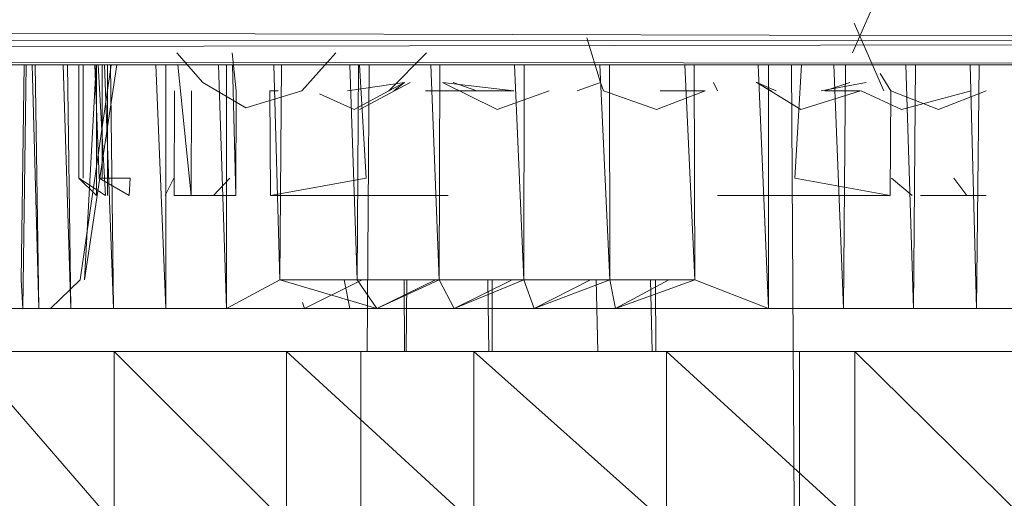
# Model space of a CAD drawing. Units: inches. Extents: x -4684 to 2036, y -1895 to 2857.
# Drawn here: x -3118 to -3083, y 274 to 290 of the extents above; entities that cross this region are included whole.
import ezdxf

# ---------------------------------------------------------------- set-up
doc = ezdxf.new("R2010")
doc.units = ezdxf.units.IN
doc.header["$MEASUREMENT"] = 0

msp = doc.modelspace()

# ---------------------------------------------------------------- linework, layer by layer
at = {"lineweight": 9}
for p, q in [((-3087.521, 291.445), (-3088.568, 289.077)), ((-3325.89, 290.35), (-3023.912, 289.497)), ((-3087.478, 287.744), (-3088.504, 290.112)), ((-3088.504, 290.112), (-3088.059, 289.077)), ((-3325.89, 289.599), (-3023.901, 289.469)), ((-3097.829, 289.594), (-3097.352, 288.036)), ((-3325.89, 288.962), (-3023.891, 289.445)), ((-3325.89, 288.962), (-3023.47, 288.658)), ((-3111.232, 288.037), (-3112.136, 289.077)), ((-3111.232, 288.037), (-3112.136, 289.077)), ((-3110.066, 287.744), (-3110.209, 289.077)), ((-3107.776, 287.744), (-3106.59, 289.077)), ((-3104.735, 287.744), (-3103.427, 289.077)), ((-3087.478, 287.744), (-3088.059, 289.077)), ((-3325.89, 288.681), (-3023.47, 288.647)), ((-3117.457, 288.658), (-3117.566, 281.148)), ((-3117.389, 288.658), (-3117.502, 280.149)), ((-3116.953, 280.149), (-3117.182, 288.658)), ((-3116.953, 280.149), (-3117.078, 288.658)), ((-3115.828, 280.149), (-3116.103, 288.658)), ((-3115.828, 280.149), (-3115.946, 288.658)), ((-3115.555, 288.658), (-3115.555, 284.694)), ((-3114.42, 288.657), (-3115.505, 281.148)), ((-3115.398, 288.658), (-3115.398, 284.694)), ((-3115.351, 281.148), (-3114.947, 288.658)), ((-3114.229, 288.657), (-3115.351, 281.148)), ((-3114.994, 288.658), (-3114.842, 284.694)), ((-3114.938, 288.658), (-3114.938, 284.095)), ((-3114.619, 284.095), (-3114.881, 288.658)), ((-3114.744, 288.658), (-3114.744, 284.694)), ((-3114.339, 280.149), (-3114.656, 288.658)), ((-3114.549, 288.658), (-3114.549, 284.095)), ((-3114.339, 280.149), (-3114.447, 288.657)), ((-3112.517, 280.149), (-3112.867, 288.657)), ((-3112.517, 288.657), (-3112.517, 280.149)), ((-3112.094, 288.657), (-3111.633, 284.095)), ((-3110.68, 288.657), (-3110.404, 280.149)), ((-3110.404, 288.657), (-3110.404, 280.149)), ((-3110.198, 288.657), (-3110.075, 284.095)), ((-3108.756, 288.657), (-3108.537, 281.148)), ((-3108.479, 288.657), (-3108.537, 281.148)), ((-3106.101, 288.657), (-3105.843, 281.148)), ((-3105.799, 288.657), (-3105.843, 281.148)), ((-3105.759, 288.657), (-3105.526, 284.694)), ((-3105.429, 288.657), (-3105.491, 278.648)), ((-3103.277, 288.656), (-3102.985, 281.148)), ((-3102.958, 288.656), (-3102.985, 281.148)), ((-3100.351, 288.656), (-3100.032, 281.148)), ((-3100.021, 288.656), (-3100.032, 281.148)), ((-3097.375, 288.656), (-3097.035, 281.148)), ((-3097.041, 288.656), (-3097.035, 281.148)), ((-3094.416, 288.655), (-3094.062, 281.148)), ((-3094.084, 288.655), (-3094.062, 281.148)), ((-3091.858, 288.655), (-3091.498, 280.149)), ((-3091.498, 288.655), (-3091.498, 280.149)), ((-3090.697, 288.655), (-3090.6, 273.149)), ((-3090.345, 288.655), (-3090.579, 284.694)), ((-3089.219, 288.655), (-3088.876, 280.149)), ((-3088.876, 280.149), (-3088.815, 288.655)), ((-3086.44, 280.149), (-3086.703, 288.654)), ((-3086.44, 280.149), (-3086.363, 288.654)), ((-3084.242, 280.149), (-3084.457, 288.654)), ((-3084.242, 280.149), (-3084.15, 288.654)), ((-3087.231, 287.744), (-3087.605, 288.347)), ((-3111.232, 288.037), (-3109.729, 287.157)), ((-3106.186, 287.744), (-3104.198, 288.036)), ((-3105.759, 287.095), (-3103.991, 288.036)), ((-3104.735, 287.744), (-3104.198, 288.036)), ((-3104.57, 287.744), (-3104.198, 288.036)), ((-3104.57, 287.744), (-3104.198, 288.036)), ((-3100.375, 287.744), (-3102.863, 288.036)), ((-3100.959, 287.095), (-3102.863, 288.036)), ((-3101.669, 287.744), (-3102.494, 288.036)), ((-3098.166, 287.744), (-3097.352, 288.036)), ((-3097.253, 287.744), (-3097.352, 288.036)), ((-3093.271, 287.744), (-3093.411, 288.036)), ((-3091.39, 287.744), (-3091.928, 288.036)), ((-3091.227, 287.744), (-3091.902, 288.036)), ((-3090.364, 287.095), (-3091.902, 288.036)), ((-3089.655, 287.744), (-3088.088, 288.036)), ((-3089.53, 287.744), (-3088.655, 288.036)), ((-3112.215, 287.744), (-3112.223, 284.095)), ((-3111.619, 287.744), (-3111.633, 284.095)), ((-3110.066, 287.744), (-3110.075, 284.095)), ((-3107.776, 287.744), (-3109.729, 287.157)), ((-3108.895, 287.744), (-3108.869, 284.095)), ((-3108.895, 287.744), (-3108.601, 287.744)), ((-3105.95, 287.095), (-3107.163, 287.64)), ((-3104.735, 287.744), (-3105.95, 287.095)), ((-3103.465, 287.744), (-3101.669, 287.744)), ((-3100.375, 287.744), (-3102.861, 287.744)), ((-3099.143, 287.744), (-3100.959, 287.095)), ((-3097.253, 287.744), (-3095.399, 287.095)), ((-3093.704, 287.744), (-3095.399, 287.095)), ((-3095.277, 287.744), (-3093.704, 287.744)), ((-3088.289, 287.744), (-3090.364, 287.095)), ((-3089.524, 287.744), (-3088.289, 287.744)), ((-3088.26, 287.744), (-3086.853, 287.095)), ((-3087.231, 287.744), (-3087.254, 284.095)), ((-3087.231, 287.744), (-3085.565, 287.095)), ((-3084.431, 287.744), (-3086.853, 287.095)), ((-3083.899, 287.744), (-3085.565, 287.095)), ((-3114.938, 284.095), (-3115.555, 284.694)), ((-3114.619, 284.095), (-3115.555, 284.694)), ((-3113.802, 284.095), (-3114.842, 284.694)), ((-3114.842, 284.694), (-3113.764, 284.694)), ((-3113.802, 284.095), (-3113.764, 284.694)), ((-3112.537, 284.095), (-3112.235, 284.694)), ((-3110.857, 284.095), (-3110.29, 284.694)), ((-3108.869, 284.095), (-3105.526, 284.694)), ((-3087.254, 284.095), (-3090.579, 284.694)), ((-3086.487, 284.095), (-3087.202, 284.694)), ((-3084.574, 284.095), (-3085.036, 284.694)), ((-3112.142, 284.095), (-3112.223, 284.095)), ((-3112.223, 284.095), (-3112.055, 284.095)), ((-3112.142, 284.095), (-3111.811, 284.095)), ((-3111.633, 284.095), (-3112.055, 284.095)), ((-3110.97, 284.095), (-3111.633, 284.095)), ((-3110.97, 284.095), (-3110.075, 284.095)), ((-3108.869, 284.095), (-3108.854, 284.095)), ((-3108.869, 284.095), (-3108.645, 284.095)), ((-3108.854, 284.095), (-3108.601, 284.095)), ((-3108.186, 284.095), (-3108.645, 284.095)), ((-3108.107, 284.095), (-3108.601, 284.095)), ((-3108.107, 284.095), (-3107.389, 284.095)), ((-3107.389, 284.095), (-3106.468, 284.095)), ((-3105.355, 284.095), (-3106.468, 284.095)), ((-3105.355, 284.095), (-3104.076, 284.095)), ((-3104.076, 284.095), (-3102.669, 284.095)), ((-3091.873, 284.095), (-3093.271, 284.095)), ((-3091.873, 284.095), (-3090.617, 284.095)), ((-3090.617, 284.095), (-3089.53, 284.095)), ((-3088.626, 284.095), (-3089.53, 284.095)), ((-3088.626, 284.095), (-3087.937, 284.095)), ((-3088.015, 284.095), (-3087.521, 284.095)), ((-3087.937, 284.095), (-3087.478, 284.095)), ((-3087.268, 284.095), (-3087.521, 284.095)), ((-3087.254, 284.095), (-3087.478, 284.095)), ((-3087.254, 284.095), (-3087.268, 284.095)), ((-3085.271, 284.095), (-3086.196, 284.095)), ((-3085.271, 284.095), (-3084.574, 284.095)), ((-3084.574, 284.095), (-3084.115, 284.095)), ((-3083.952, 284.095), (-3084.251, 284.095)), ((-3083.908, 284.095), (-3084.115, 284.095)), ((-3083.908, 284.095), (-3083.952, 284.095)), ((-3117.502, 280.149), (-3117.566, 281.148)), ((-3116.54, 280.149), (-3115.505, 281.148)), ((-3110.404, 280.149), (-3108.537, 281.148)), ((-3105.154, 280.149), (-3108.537, 281.148)), ((-3105.843, 281.148), (-3108.537, 281.148)), ((-3107.68, 280.149), (-3105.668, 281.148)), ((-3107.68, 280.149), (-3105.668, 281.148)), ((-3106.102, 280.149), (-3106.302, 281.148)), ((-3105.154, 280.149), (-3105.843, 281.148)), ((-3102.985, 281.148), (-3105.843, 281.148)), ((-3105.154, 280.149), (-3103.113, 281.148)), ((-3105.154, 280.149), (-3102.985, 281.148)), ((-3105.154, 280.149), (-3103.113, 281.148)), ((-3104.203, 281.148), (-3104.189, 278.648)), ((-3104.116, 281.148), (-3104.129, 278.648)), ((-3102.465, 280.149), (-3102.985, 281.148)), ((-3100.032, 281.148), (-3102.985, 281.148)), ((-3102.465, 280.149), (-3100.436, 281.148)), ((-3102.465, 280.149), (-3100.032, 281.148)), ((-3102.465, 280.149), (-3100.436, 281.148)), ((-3101.289, 281.148), (-3101.247, 278.648)), ((-3101.134, 281.148), (-3101.14, 278.648)), ((-3099.666, 280.149), (-3100.032, 281.148)), ((-3097.035, 281.148), (-3100.032, 281.148)), ((-3099.666, 280.149), (-3097.704, 281.148)), ((-3099.666, 280.149), (-3097.035, 281.148)), ((-3099.666, 280.149), (-3097.704, 281.148)), ((-3097.512, 281.148), (-3097.453, 278.648)), ((-3096.835, 280.149), (-3097.035, 281.148)), ((-3094.062, 281.148), (-3097.035, 281.148)), ((-3096.835, 280.149), (-3094.977, 281.148)), ((-3096.835, 280.149), (-3094.062, 281.148)), ((-3096.835, 280.149), (-3094.977, 281.148)), ((-3095.616, 281.148), (-3095.554, 278.648)), ((-3095.437, 281.148), (-3095.431, 278.648)), ((-3091.498, 280.149), (-3094.062, 281.148)), ((-3107.68, 280.149), (-3107.755, 280.362)), ((-3107.68, 280.149), (-3107.755, 280.362)), ((-3117.973, 280.149), (-3117.502, 280.149)), ((-3116.953, 280.149), (-3117.694, 280.149)), ((-3117.502, 280.149), (-3115.409, 280.149)), ((-3116.953, 280.149), (-3115.828, 280.149)), ((-3116.464, 280.149), (-3116.54, 280.149)), ((-3116.54, 280.149), (-3116.185, 280.149)), ((-3115.95, 280.149), (-3116.464, 280.149)), ((-3116.185, 280.149), (-3115.409, 280.149)), ((-3115.023, 280.149), (-3115.95, 280.149)), ((-3114.339, 280.149), (-3115.828, 280.149)), ((-3115.023, 280.149), (-3113.694, 280.149)), ((-3112.517, 280.149), (-3114.339, 280.149)), ((-3111.999, 280.149), (-3113.694, 280.149)), ((-3110.404, 280.149), (-3112.517, 280.149)), ((-3107.68, 280.149), (-3110.404, 280.149)), ((-3107.755, 280.149), (-3106.102, 280.149)), ((-3107.68, 280.149), (-3107.755, 280.149)), ((-3105.154, 280.149), (-3107.68, 280.149)), ((-3102.465, 280.149), (-3105.154, 280.149)), ((-3099.666, 280.149), (-3102.465, 280.149)), ((-3096.835, 280.149), (-3099.666, 280.149)), ((-3094.033, 280.149), (-3096.835, 280.149)), ((-3091.498, 280.149), (-3094.033, 280.149)), ((-3091.498, 280.149), (-3094.033, 280.149)), ((-3088.876, 280.149), (-3091.498, 280.149)), ((-3086.44, 280.149), (-3088.876, 280.149)), ((-3086.44, 280.149), (-3087.605, 280.149)), ((-3084.242, 280.149), (-3086.44, 280.149)), ((-3082.321, 280.149), (-3084.242, 280.149)), ((-3119.525, 278.648), (-3114.325, 278.648)), ((-3119.525, 278.648), (-3114.325, 272.649)), ((-3114.325, 278.648), (-3108.305, 278.648)), ((-3114.325, 278.648), (-3114.325, 272.649)), ((-3114.325, 278.648), (-3108.305, 272.649)), ((-3108.305, 278.648), (-3101.776, 278.648)), ((-3108.305, 278.648), (-3108.305, 272.649)), ((-3108.305, 278.648), (-3101.776, 272.649)), ((-3105.477, 278.648), (-3105.712, 278.648)), ((-3105.712, 278.648), (-3105.427, 278.648)), ((-3105.712, 278.648), (-3105.712, 272.649)), ((-3101.776, 278.648), (-3095.056, 278.648)), ((-3101.776, 278.648), (-3101.776, 272.649)), ((-3101.776, 278.648), (-3095.056, 272.649)), ((-3095.056, 278.648), (-3088.489, 278.648)), ((-3095.056, 278.648), (-3088.489, 272.649)), ((-3095.056, 278.648), (-3095.056, 272.649)), ((-3090.696, 278.648), (-3090.414, 278.648)), ((-3090.414, 278.648), (-3090.646, 278.648)), ((-3090.414, 278.648), (-3090.414, 272.649)), ((-3088.489, 278.648), (-3082.4, 278.648)), ((-3088.489, 278.648), (-3082.4, 272.649)), ((-3088.489, 278.648), (-3088.489, 272.649))]:
    msp.add_line(p, q, dxfattribs=at)

doc.saveas('drawing.dxf')
